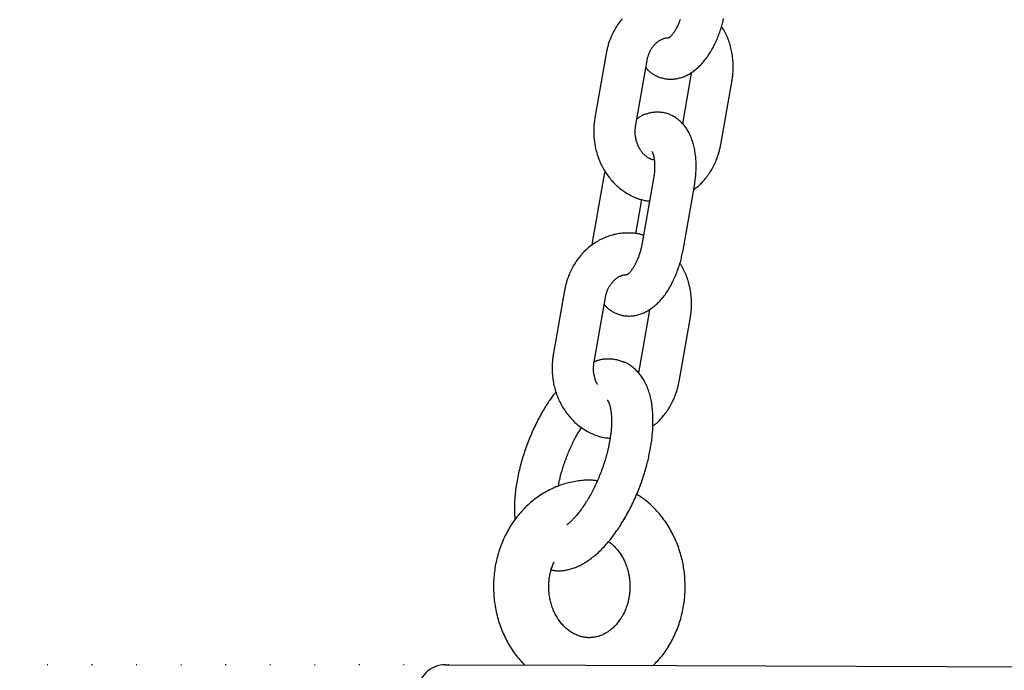
# Model space of a CAD drawing. Extents: x 1641 to 4259, y 4245 to 6244.
# Drawn here: x 2243 to 2385, y 5322 to 5416 of the extents above; entities that cross this region are included whole.
import ezdxf

# ---------------------------------------------------------------- set-up
doc = ezdxf.new("R2010")
doc.units = 0
doc.linetypes.add('DOT', pattern=[6.35, 0, -6.35])
doc.layers.add('LAYER01', color=7, linetype='Continuous')

msp = doc.modelspace()

# ---------------------------------------------------------------- linework, layer by layer
at = {"layer": 'LAYER01', "color": 7, "linetype": 'Continuous'}
for p, q in [((2327.73, 5411.15), (2326.09, 5401.83)), ((2332, 5400.79), (2333.64, 5410.11)), ((2340.04, 5408.31), (2338.75, 5400.98)), ((2344.31, 5397.95), (2345.95, 5407.27)), ((2327.55, 5394.1), (2327.33, 5393.1)), ((2327.33, 5393.1), (2325.69, 5383.78)), ((2334.58, 5393.02), (2332.94, 5383.7)), ((2338.85, 5382.66), (2340.49, 5391.98)), ((2332, 5385.01), (2332.87, 5389.98)), ((2325.69, 5383.78), (2325.63, 5383.34)), ((2321.7, 5376.82), (2320.06, 5367.51)), ((2325.97, 5366.47), (2327.61, 5375.79)), ((2334.01, 5373.98), (2332.41, 5364.89)), ((2338.28, 5363.63), (2339.92, 5372.95))]:
    msp.add_line(p, q, dxfattribs=at)
at = {"layer": 'LAYER01', "linetype": 'DOT'}
msp.add_line((2304.94, 5322.59), (1953.77, 5322.59), dxfattribs=at)
at = {"layer": 'LAYER01', "color": 7, "linetype": 'Continuous'}
for points in [[(2330.02, 5416.15), (2329.88, 5415.98), (2329.75, 5415.81), (2329.62, 5415.64), (2329.5, 5415.47), (2329.37, 5415.29), (2329.26, 5415.11), (2329.14, 5414.92), (2329.03, 5414.74), (2328.92, 5414.55), (2328.82, 5414.36), (2328.72, 5414.17), (2328.63, 5413.98), (2328.54, 5413.79), (2328.46, 5413.61), (2328.38, 5413.42), (2328.31, 5413.25), (2328.24, 5413.07), (2328.18, 5412.9), (2328.12, 5412.74), (2328.07, 5412.59), (2328.03, 5412.44), (2327.99, 5412.29), (2327.95, 5412.15), (2327.92, 5412.02), (2327.88, 5411.9), (2327.86, 5411.78), (2327.83, 5411.67), (2327.81, 5411.56), (2327.79, 5411.45), (2327.77, 5411.35), (2327.75, 5411.25), (2327.73, 5411.15)], [(2333.46, 5409.1), (2333.53, 5409.02), (2333.59, 5408.95), (2333.66, 5408.87), (2333.73, 5408.8), (2333.8, 5408.72), (2333.88, 5408.65), (2333.95, 5408.58), (2334.04, 5408.5), (2334.13, 5408.43), (2334.22, 5408.36), (2334.31, 5408.29), (2334.42, 5408.22), (2334.52, 5408.16), (2334.64, 5408.09), (2334.75, 5408.03), (2334.87, 5407.97), (2335, 5407.91), (2335.12, 5407.85), (2335.26, 5407.79), (2335.39, 5407.74), (2335.53, 5407.69), (2335.67, 5407.64), (2335.81, 5407.6), (2335.96, 5407.56), (2336.1, 5407.53), (2336.25, 5407.5), (2336.4, 5407.48), (2336.55, 5407.46), (2336.7, 5407.45), (2336.85, 5407.44), (2337, 5407.43), (2337.15, 5407.43), (2337.3, 5407.44), (2337.45, 5407.45), (2337.59, 5407.46), (2337.74, 5407.48), (2337.89, 5407.5), (2338.04, 5407.53), (2338.19, 5407.56), (2338.33, 5407.6), (2338.48, 5407.64), (2338.62, 5407.68), (2338.76, 5407.73), (2338.9, 5407.78), (2339.05, 5407.83), (2339.19, 5407.89), (2339.32, 5407.96), (2339.46, 5408.03), (2339.6, 5408.1), (2339.73, 5408.17), (2339.87, 5408.25), (2340, 5408.33), (2340.14, 5408.42), (2340.27, 5408.51), (2340.4, 5408.61), (2340.53, 5408.71), (2340.66, 5408.81), (2340.79, 5408.92), (2340.92, 5409.03), (2341.05, 5409.14), (2341.17, 5409.26), (2341.3, 5409.39), (2341.42, 5409.51), (2341.55, 5409.65), (2341.67, 5409.78), (2341.79, 5409.92), (2341.91, 5410.07), (2342.03, 5410.21), (2342.15, 5410.37), (2342.27, 5410.52), (2342.38, 5410.68), (2342.49, 5410.85), (2342.6, 5411.01), (2342.71, 5411.18), (2342.82, 5411.36), (2342.93, 5411.53), (2343.03, 5411.71), (2343.14, 5411.9), (2343.24, 5412.08), (2343.33, 5412.27), (2343.43, 5412.46), (2343.52, 5412.66), (2343.61, 5412.85), (2343.7, 5413.05), (2343.79, 5413.25), (2343.87, 5413.45), (2343.95, 5413.65), (2344.03, 5413.85), (2344.1, 5414.05), (2344.17, 5414.25), (2344.24, 5414.45), (2344.31, 5414.65), (2344.37, 5414.85), (2344.43, 5415.04), (2344.49, 5415.24), (2344.54, 5415.44), (2344.59, 5415.63), (2344.64, 5415.83), (2344.68, 5416.02), (2344.72, 5416.21)], [(2338.45, 5416.08), (2338.41, 5415.95), (2338.36, 5415.82), (2338.3, 5415.69), (2338.25, 5415.56), (2338.19, 5415.43), (2338.14, 5415.31), (2338.08, 5415.19), (2338.02, 5415.07), (2337.96, 5414.95), (2337.9, 5414.84), (2337.85, 5414.73), (2337.79, 5414.63), (2337.73, 5414.52), (2337.67, 5414.43), (2337.61, 5414.33), (2337.55, 5414.25), (2337.49, 5414.16), (2337.43, 5414.08), (2337.38, 5414), (2337.32, 5413.93), (2337.27, 5413.87), (2337.22, 5413.8), (2337.17, 5413.75), (2337.12, 5413.69), (2337.07, 5413.65), (2337.03, 5413.6), (2336.99, 5413.56), (2336.95, 5413.53), (2336.91, 5413.5), (2336.88, 5413.47), (2336.86, 5413.45), (2336.84, 5413.43), (2336.82, 5413.42), (2336.81, 5413.41), (2336.8, 5413.4), (2336.79, 5413.4), (2336.79, 5413.4), (2336.78, 5413.39), (2336.78, 5413.39)], [(2345.95, 5407.27), (2345.97, 5407.43), (2345.99, 5407.6), (2346.02, 5407.76), (2346.04, 5407.93), (2346.06, 5408.1), (2346.07, 5408.27), (2346.09, 5408.44), (2346.1, 5408.62), (2346.11, 5408.8), (2346.12, 5408.99), (2346.12, 5409.18), (2346.12, 5409.38), (2346.12, 5409.58), (2346.11, 5409.78), (2346.1, 5409.98), (2346.08, 5410.19), (2346.06, 5410.41), (2346.03, 5410.62), (2346, 5410.84), (2345.97, 5411.06), (2345.93, 5411.28), (2345.89, 5411.5), (2345.84, 5411.72), (2345.79, 5411.94), (2345.73, 5412.15), (2345.68, 5412.37), (2345.61, 5412.58), (2345.54, 5412.79), (2345.47, 5413), (2345.4, 5413.2), (2345.32, 5413.41), (2345.23, 5413.61), (2345.14, 5413.8), (2345.05, 5413.99), (2344.95, 5414.18), (2344.85, 5414.37), (2344.75, 5414.56), (2344.64, 5414.74), (2344.53, 5414.93), (2344.43, 5415.11)], [(2333.64, 5410.11), (2333.66, 5410.19), (2333.67, 5410.28), (2333.69, 5410.37), (2333.71, 5410.45), (2333.73, 5410.54), (2333.76, 5410.63), (2333.78, 5410.72), (2333.81, 5410.82), (2333.84, 5410.91), (2333.88, 5411.01), (2333.91, 5411.11), (2333.96, 5411.21), (2334, 5411.31), (2334.05, 5411.41), (2334.1, 5411.51), (2334.15, 5411.61), (2334.21, 5411.71), (2334.27, 5411.82), (2334.34, 5411.92), (2334.4, 5412.02), (2334.48, 5412.11), (2334.55, 5412.21), (2334.62, 5412.3), (2334.7, 5412.39), (2334.78, 5412.48), (2334.86, 5412.56), (2334.94, 5412.64), (2335.03, 5412.72), (2335.11, 5412.79), (2335.2, 5412.86), (2335.28, 5412.92), (2335.37, 5412.99), (2335.46, 5413.04), (2335.55, 5413.1), (2335.64, 5413.15), (2335.73, 5413.19), (2335.82, 5413.24), (2335.91, 5413.27), (2336, 5413.31), (2336.09, 5413.33), (2336.17, 5413.36), (2336.26, 5413.38), (2336.35, 5413.4), (2336.44, 5413.41), (2336.53, 5413.42), (2336.62, 5413.43), (2336.71, 5413.44), (2336.8, 5413.45)], [(2340.49, 5391.98), (2340.51, 5392.13), (2340.54, 5392.28), (2340.56, 5392.44), (2340.58, 5392.59), (2340.6, 5392.75), (2340.63, 5392.91), (2340.65, 5393.07), (2340.66, 5393.24), (2340.68, 5393.41), (2340.7, 5393.58), (2340.71, 5393.76), (2340.72, 5393.94), (2340.73, 5394.13), (2340.74, 5394.32), (2340.74, 5394.52), (2340.74, 5394.71), (2340.74, 5394.92), (2340.74, 5395.12), (2340.73, 5395.33), (2340.73, 5395.54), (2340.71, 5395.74), (2340.7, 5395.95), (2340.68, 5396.16), (2340.66, 5396.37), (2340.63, 5396.57), (2340.6, 5396.78), (2340.57, 5396.98), (2340.54, 5397.18), (2340.5, 5397.37), (2340.46, 5397.57), (2340.41, 5397.76), (2340.36, 5397.94), (2340.31, 5398.13), (2340.26, 5398.31), (2340.2, 5398.49), (2340.14, 5398.66), (2340.08, 5398.84), (2340.01, 5399), (2339.94, 5399.17), (2339.87, 5399.33), (2339.79, 5399.49), (2339.72, 5399.64), (2339.63, 5399.79), (2339.55, 5399.94), (2339.47, 5400.08), (2339.38, 5400.22), (2339.29, 5400.36), (2339.19, 5400.49), (2339.1, 5400.62), (2339, 5400.74), (2338.9, 5400.86), (2338.79, 5400.98), (2338.69, 5401.09), (2338.58, 5401.2), (2338.47, 5401.31), (2338.35, 5401.41), (2338.24, 5401.51), (2338.12, 5401.61), (2338, 5401.7), (2337.88, 5401.78), (2337.75, 5401.87), (2337.63, 5401.95), (2337.5, 5402.02), (2337.37, 5402.09), (2337.23, 5402.16), (2337.1, 5402.22), (2336.96, 5402.28), (2336.82, 5402.34), (2336.68, 5402.39), (2336.54, 5402.44), (2336.4, 5402.48), (2336.25, 5402.52), (2336.11, 5402.55), (2335.96, 5402.58), (2335.81, 5402.6), (2335.66, 5402.62), (2335.51, 5402.63), (2335.36, 5402.64), (2335.21, 5402.65), (2335.06, 5402.65), (2334.92, 5402.64), (2334.77, 5402.63), (2334.62, 5402.62), (2334.47, 5402.6), (2334.33, 5402.58), (2334.18, 5402.55), (2334.04, 5402.52), (2333.91, 5402.49), (2333.77, 5402.46), (2333.64, 5402.42), (2333.51, 5402.38), (2333.39, 5402.34), (2333.27, 5402.3), (2333.15, 5402.25), (2333.04, 5402.2), (2332.93, 5402.15), (2332.83, 5402.1), (2332.73, 5402.04), (2332.63, 5401.98), (2332.53, 5401.92), (2332.44, 5401.86), (2332.34, 5401.8), (2332.25, 5401.74), (2332.16, 5401.68)], [(2326.09, 5401.83), (2326.07, 5401.67), (2326.05, 5401.5), (2326.02, 5401.34), (2326, 5401.17), (2325.98, 5401), (2325.96, 5400.83), (2325.95, 5400.66), (2325.94, 5400.48), (2325.93, 5400.29), (2325.92, 5400.11), (2325.92, 5399.92), (2325.92, 5399.72), (2325.92, 5399.52), (2325.93, 5399.32), (2325.94, 5399.12), (2325.96, 5398.91), (2325.98, 5398.69), (2326.01, 5398.48), (2326.04, 5398.26), (2326.07, 5398.04), (2326.11, 5397.82), (2326.15, 5397.6), (2326.2, 5397.38), (2326.25, 5397.16), (2326.31, 5396.94), (2326.37, 5396.72), (2326.44, 5396.5), (2326.51, 5396.29), (2326.58, 5396.07), (2326.66, 5395.86), (2326.74, 5395.65), (2326.83, 5395.44), (2326.92, 5395.24), (2327.02, 5395.03), (2327.12, 5394.83), (2327.22, 5394.64), (2327.33, 5394.44), (2327.44, 5394.25), (2327.56, 5394.06), (2327.68, 5393.87), (2327.8, 5393.68), (2327.93, 5393.5), (2328.06, 5393.32), (2328.19, 5393.15), (2328.33, 5392.98), (2328.47, 5392.81), (2328.62, 5392.64), (2328.77, 5392.48), (2328.92, 5392.33), (2329.07, 5392.17), (2329.23, 5392.02), (2329.39, 5391.88), (2329.56, 5391.73), (2329.72, 5391.6), (2329.89, 5391.46), (2330.07, 5391.34), (2330.24, 5391.21), (2330.42, 5391.09), (2330.6, 5390.98), (2330.78, 5390.87), (2330.96, 5390.76), (2331.14, 5390.66), (2331.31, 5390.57), (2331.49, 5390.48), (2331.67, 5390.4), (2331.84, 5390.32), (2332.01, 5390.25), (2332.18, 5390.18), (2332.34, 5390.12), (2332.51, 5390.06), (2332.67, 5390.01), (2332.82, 5389.97), (2332.98, 5389.93), (2333.13, 5389.89), (2333.28, 5389.87), (2333.43, 5389.84), (2333.57, 5389.82), (2333.72, 5389.8), (2333.86, 5389.78), (2334.01, 5389.76)], [(2334.6, 5395.74), (2334.55, 5395.75), (2334.49, 5395.76), (2334.44, 5395.77), (2334.38, 5395.78), (2334.33, 5395.79), (2334.27, 5395.81), (2334.21, 5395.83), (2334.15, 5395.85), (2334.08, 5395.88), (2334.02, 5395.91), (2333.95, 5395.95), (2333.88, 5395.99), (2333.81, 5396.03), (2333.73, 5396.08), (2333.66, 5396.14), (2333.58, 5396.2), (2333.5, 5396.26), (2333.42, 5396.32), (2333.34, 5396.4), (2333.26, 5396.47), (2333.18, 5396.55), (2333.1, 5396.63), (2333.02, 5396.72), (2332.95, 5396.81), (2332.87, 5396.91), (2332.8, 5397.01), (2332.73, 5397.11), (2332.66, 5397.21), (2332.59, 5397.32), (2332.53, 5397.44), (2332.46, 5397.55), (2332.41, 5397.67), (2332.35, 5397.79), (2332.3, 5397.92), (2332.25, 5398.04), (2332.2, 5398.17), (2332.16, 5398.3), (2332.12, 5398.43), (2332.08, 5398.57), (2332.05, 5398.7), (2332.02, 5398.84), (2332, 5398.97), (2331.97, 5399.1), (2331.96, 5399.24), (2331.94, 5399.37), (2331.93, 5399.51), (2331.92, 5399.64), (2331.92, 5399.77), (2331.92, 5399.9), (2331.93, 5400.03), (2331.94, 5400.16), (2331.95, 5400.29), (2331.96, 5400.41), (2331.97, 5400.54), (2331.99, 5400.67), (2332, 5400.79)], [(2340.39, 5391.44), (2340.49, 5391.51), (2340.58, 5391.57), (2340.68, 5391.64), (2340.77, 5391.71), (2340.87, 5391.78), (2340.97, 5391.86), (2341.07, 5391.94), (2341.17, 5392.03), (2341.28, 5392.12), (2341.38, 5392.23), (2341.49, 5392.34), (2341.6, 5392.46), (2341.72, 5392.58), (2341.83, 5392.71), (2341.95, 5392.85), (2342.06, 5393), (2342.18, 5393.15), (2342.3, 5393.31), (2342.43, 5393.47), (2342.55, 5393.64), (2342.66, 5393.82), (2342.78, 5393.99), (2342.9, 5394.18), (2343.01, 5394.36), (2343.11, 5394.55), (2343.22, 5394.74), (2343.32, 5394.93), (2343.41, 5395.12), (2343.5, 5395.31), (2343.58, 5395.49), (2343.66, 5395.67), (2343.73, 5395.85), (2343.8, 5396.03), (2343.86, 5396.19), (2343.91, 5396.36), (2343.96, 5396.51), (2344.01, 5396.66), (2344.05, 5396.81), (2344.09, 5396.94), (2344.12, 5397.08), (2344.15, 5397.2), (2344.18, 5397.32), (2344.21, 5397.43), (2344.23, 5397.54), (2344.25, 5397.65), (2344.27, 5397.75), (2344.29, 5397.85), (2344.31, 5397.95)], [(2334.35, 5396.95), (2334.34, 5396.96), (2334.34, 5396.96), (2334.34, 5396.96), (2334.33, 5396.96), (2334.33, 5396.96), (2334.33, 5396.96), (2334.33, 5396.96), (2334.34, 5396.96), (2334.34, 5396.95), (2334.35, 5396.94), (2334.36, 5396.92), (2334.37, 5396.9), (2334.39, 5396.88), (2334.4, 5396.86), (2334.42, 5396.83), (2334.43, 5396.79), (2334.45, 5396.76), (2334.47, 5396.71), (2334.49, 5396.67), (2334.5, 5396.61), (2334.52, 5396.56), (2334.54, 5396.5), (2334.56, 5396.43), (2334.57, 5396.36), (2334.59, 5396.29), (2334.61, 5396.21), (2334.63, 5396.13), (2334.64, 5396.04), (2334.66, 5395.95), (2334.67, 5395.86), (2334.69, 5395.76), (2334.7, 5395.66), (2334.71, 5395.56), (2334.72, 5395.45), (2334.73, 5395.34), (2334.73, 5395.22), (2334.74, 5395.11), (2334.74, 5395), (2334.74, 5394.88), (2334.74, 5394.76), (2334.74, 5394.65), (2334.74, 5394.53), (2334.74, 5394.41), (2334.73, 5394.3), (2334.72, 5394.18), (2334.72, 5394.07), (2334.71, 5393.96), (2334.7, 5393.85), (2334.68, 5393.74), (2334.67, 5393.64), (2334.66, 5393.53), (2334.64, 5393.43), (2334.63, 5393.32), (2334.61, 5393.22), (2334.6, 5393.12), (2334.58, 5393.02)], [(2333.13, 5384.79), (2333.05, 5384.82), (2332.96, 5384.86), (2332.88, 5384.89), (2332.78, 5384.92), (2332.69, 5384.94), (2332.59, 5384.97), (2332.48, 5385), (2332.37, 5385.02), (2332.25, 5385.04), (2332.12, 5385.06), (2331.98, 5385.08), (2331.84, 5385.1), (2331.69, 5385.11), (2331.53, 5385.12), (2331.36, 5385.13), (2331.19, 5385.13), (2331.01, 5385.13), (2330.82, 5385.13), (2330.63, 5385.13), (2330.44, 5385.12), (2330.24, 5385.11), (2330.04, 5385.1), (2329.83, 5385.08), (2329.63, 5385.05), (2329.43, 5385.02), (2329.23, 5384.98), (2329.03, 5384.94), (2328.83, 5384.9), (2328.63, 5384.85), (2328.43, 5384.79), (2328.24, 5384.73), (2328.04, 5384.66), (2327.85, 5384.6), (2327.66, 5384.52), (2327.47, 5384.44), (2327.28, 5384.36), (2327.09, 5384.27), (2326.91, 5384.18), (2326.73, 5384.08), (2326.55, 5383.98), (2326.37, 5383.88), (2326.19, 5383.77), (2326.02, 5383.66), (2325.84, 5383.54), (2325.68, 5383.42), (2325.51, 5383.29), (2325.34, 5383.16), (2325.18, 5383.03), (2325.02, 5382.89), (2324.87, 5382.75), (2324.71, 5382.61), (2324.56, 5382.46), (2324.41, 5382.31), (2324.27, 5382.15), (2324.13, 5381.99), (2323.99, 5381.83), (2323.85, 5381.66), (2323.72, 5381.49), (2323.59, 5381.32), (2323.47, 5381.15), (2323.35, 5380.97), (2323.23, 5380.79), (2323.11, 5380.6), (2323, 5380.42), (2322.9, 5380.23), (2322.79, 5380.04), (2322.69, 5379.85), (2322.6, 5379.66), (2322.51, 5379.47), (2322.43, 5379.28), (2322.35, 5379.1), (2322.28, 5378.92), (2322.21, 5378.75), (2322.15, 5378.58), (2322.1, 5378.42), (2322.05, 5378.26), (2322, 5378.11), (2321.96, 5377.97), (2321.92, 5377.83), (2321.89, 5377.7), (2321.86, 5377.58), (2321.83, 5377.46), (2321.8, 5377.34), (2321.78, 5377.24), (2321.76, 5377.13), (2321.74, 5377.03), (2321.72, 5376.92), (2321.7, 5376.82)], [(2332.94, 5383.7), (2332.92, 5383.6), (2332.9, 5383.5), (2332.88, 5383.39), (2332.86, 5383.29), (2332.84, 5383.19), (2332.82, 5383.08), (2332.79, 5382.97), (2332.76, 5382.86), (2332.73, 5382.74), (2332.7, 5382.63), (2332.67, 5382.51), (2332.64, 5382.39), (2332.6, 5382.26), (2332.56, 5382.14), (2332.52, 5382.01), (2332.47, 5381.88), (2332.43, 5381.75), (2332.38, 5381.63), (2332.33, 5381.5), (2332.27, 5381.37), (2332.22, 5381.24), (2332.17, 5381.11), (2332.11, 5380.99), (2332.05, 5380.87), (2331.99, 5380.75), (2331.94, 5380.63), (2331.88, 5380.52), (2331.82, 5380.41), (2331.76, 5380.3), (2331.7, 5380.2), (2331.64, 5380.11), (2331.58, 5380.01), (2331.52, 5379.92), (2331.46, 5379.84), (2331.41, 5379.76), (2331.35, 5379.68), (2331.29, 5379.61), (2331.24, 5379.54), (2331.19, 5379.48), (2331.14, 5379.42), (2331.09, 5379.37), (2331.04, 5379.32), (2331, 5379.28), (2330.96, 5379.24), (2330.92, 5379.21), (2330.89, 5379.18), (2330.86, 5379.15), (2330.83, 5379.13), (2330.81, 5379.11), (2330.79, 5379.1), (2330.78, 5379.09), (2330.77, 5379.08), (2330.76, 5379.08), (2330.76, 5379.07), (2330.75, 5379.07), (2330.75, 5379.07)], [(2327.43, 5374.78), (2327.5, 5374.7), (2327.56, 5374.63), (2327.63, 5374.55), (2327.7, 5374.48), (2327.77, 5374.4), (2327.85, 5374.33), (2327.93, 5374.25), (2328.01, 5374.18), (2328.1, 5374.11), (2328.19, 5374.04), (2328.29, 5373.97), (2328.39, 5373.9), (2328.49, 5373.84), (2328.61, 5373.77), (2328.72, 5373.71), (2328.84, 5373.64), (2328.97, 5373.58), (2329.1, 5373.53), (2329.23, 5373.47), (2329.36, 5373.42), (2329.5, 5373.37), (2329.64, 5373.32), (2329.78, 5373.28), (2329.93, 5373.24), (2330.07, 5373.21), (2330.22, 5373.18), (2330.37, 5373.16), (2330.52, 5373.14), (2330.67, 5373.13), (2330.82, 5373.12), (2330.97, 5373.11), (2331.12, 5373.11), (2331.27, 5373.12), (2331.42, 5373.13), (2331.57, 5373.14), (2331.71, 5373.16), (2331.86, 5373.18), (2332.01, 5373.21), (2332.16, 5373.24), (2332.3, 5373.27), (2332.45, 5373.31), (2332.59, 5373.36), (2332.73, 5373.41), (2332.88, 5373.46), (2333.02, 5373.51), (2333.16, 5373.57), (2333.29, 5373.64), (2333.43, 5373.7), (2333.57, 5373.77), (2333.71, 5373.85), (2333.84, 5373.93), (2333.97, 5374.01), (2334.11, 5374.1), (2334.24, 5374.19), (2334.37, 5374.29), (2334.5, 5374.38), (2334.63, 5374.49), (2334.76, 5374.59), (2334.89, 5374.71), (2335.02, 5374.82), (2335.15, 5374.94), (2335.27, 5375.06), (2335.4, 5375.19), (2335.52, 5375.32), (2335.64, 5375.46), (2335.76, 5375.6), (2335.88, 5375.74), (2336, 5375.89), (2336.12, 5376.04), (2336.24, 5376.2), (2336.35, 5376.36), (2336.46, 5376.52), (2336.58, 5376.69), (2336.69, 5376.86), (2336.79, 5377.03), (2336.9, 5377.21), (2337, 5377.39), (2337.11, 5377.58), (2337.21, 5377.76), (2337.3, 5377.95), (2337.4, 5378.14), (2337.49, 5378.34), (2337.58, 5378.53), (2337.67, 5378.73), (2337.76, 5378.93), (2337.84, 5379.13), (2337.92, 5379.33), (2338, 5379.53), (2338.07, 5379.73), (2338.14, 5379.93), (2338.21, 5380.13), (2338.28, 5380.33), (2338.34, 5380.52), (2338.4, 5380.72), (2338.46, 5380.92), (2338.51, 5381.12), (2338.56, 5381.31), (2338.61, 5381.51), (2338.65, 5381.7), (2338.69, 5381.89), (2338.73, 5382.09), (2338.77, 5382.28), (2338.81, 5382.47), (2338.85, 5382.66)], [(2339.92, 5372.95), (2339.94, 5373.11), (2339.96, 5373.27), (2339.99, 5373.44), (2340.01, 5373.61), (2340.03, 5373.77), (2340.05, 5373.95), (2340.06, 5374.12), (2340.07, 5374.3), (2340.08, 5374.48), (2340.09, 5374.67), (2340.09, 5374.86), (2340.09, 5375.05), (2340.09, 5375.25), (2340.08, 5375.46), (2340.07, 5375.66), (2340.05, 5375.87), (2340.03, 5376.08), (2340, 5376.3), (2339.97, 5376.52), (2339.94, 5376.74), (2339.9, 5376.96), (2339.86, 5377.18), (2339.81, 5377.4), (2339.76, 5377.61), (2339.7, 5377.83), (2339.65, 5378.05), (2339.58, 5378.26), (2339.52, 5378.47), (2339.44, 5378.68), (2339.37, 5378.88), (2339.29, 5379.09), (2339.2, 5379.28), (2339.11, 5379.48), (2339.02, 5379.67), (2338.92, 5379.86), (2338.82, 5380.05), (2338.72, 5380.24), (2338.61, 5380.42), (2338.5, 5380.6), (2338.4, 5380.79)], [(2327.61, 5375.79), (2327.63, 5375.87), (2327.65, 5375.96), (2327.66, 5376.04), (2327.68, 5376.13), (2327.71, 5376.22), (2327.73, 5376.31), (2327.75, 5376.4), (2327.78, 5376.49), (2327.81, 5376.59), (2327.85, 5376.69), (2327.89, 5376.78), (2327.93, 5376.88), (2327.97, 5376.98), (2328.02, 5377.09), (2328.07, 5377.19), (2328.12, 5377.29), (2328.18, 5377.39), (2328.24, 5377.49), (2328.31, 5377.6), (2328.38, 5377.69), (2328.45, 5377.79), (2328.52, 5377.89), (2328.59, 5377.98), (2328.67, 5378.07), (2328.75, 5378.16), (2328.83, 5378.24), (2328.91, 5378.32), (2329, 5378.4), (2329.08, 5378.47), (2329.17, 5378.54), (2329.26, 5378.6), (2329.34, 5378.66), (2329.43, 5378.72), (2329.52, 5378.78), (2329.61, 5378.83), (2329.7, 5378.87), (2329.79, 5378.91), (2329.88, 5378.95), (2329.97, 5378.98), (2330.06, 5379.01), (2330.15, 5379.04), (2330.24, 5379.06), (2330.32, 5379.07), (2330.41, 5379.09), (2330.5, 5379.1), (2330.59, 5379.11), (2330.68, 5379.12), (2330.77, 5379.12)], [(2320.06, 5367.51), (2320.04, 5367.34), (2320.02, 5367.18), (2319.99, 5367.02), (2319.97, 5366.85), (2319.95, 5366.68), (2319.93, 5366.51), (2319.92, 5366.33), (2319.91, 5366.16), (2319.9, 5365.97), (2319.89, 5365.79), (2319.89, 5365.6), (2319.89, 5365.4), (2319.89, 5365.2), (2319.9, 5365), (2319.91, 5364.79), (2319.93, 5364.58), (2319.95, 5364.37), (2319.98, 5364.15), (2320.01, 5363.94), (2320.04, 5363.72), (2320.08, 5363.5), (2320.12, 5363.28), (2320.17, 5363.05), (2320.22, 5362.83), (2320.28, 5362.61), (2320.34, 5362.4), (2320.41, 5362.18), (2320.48, 5361.96), (2320.55, 5361.75), (2320.63, 5361.54), (2320.71, 5361.33), (2320.8, 5361.12), (2320.89, 5360.92), (2320.99, 5360.71), (2321.09, 5360.51), (2321.19, 5360.31), (2321.3, 5360.12), (2321.41, 5359.92), (2321.53, 5359.73), (2321.65, 5359.55), (2321.77, 5359.36), (2321.9, 5359.18), (2322.03, 5359), (2322.16, 5358.83), (2322.3, 5358.66), (2322.44, 5358.49), (2322.59, 5358.32), (2322.74, 5358.16), (2322.89, 5358), (2323.04, 5357.85), (2323.2, 5357.7), (2323.36, 5357.55), (2323.53, 5357.41), (2323.69, 5357.28), (2323.86, 5357.14), (2324.04, 5357.01), (2324.21, 5356.89), (2324.39, 5356.77), (2324.57, 5356.66), (2324.75, 5356.55), (2324.93, 5356.44), (2325.11, 5356.34), (2325.3, 5356.24), (2325.48, 5356.15), (2325.66, 5356.07), (2325.84, 5355.99), (2326.02, 5355.91), (2326.2, 5355.84), (2326.38, 5355.78), (2326.56, 5355.72), (2326.74, 5355.66), (2326.91, 5355.62), (2327.09, 5355.58), (2327.26, 5355.54), (2327.43, 5355.51), (2327.6, 5355.48), (2327.78, 5355.46), (2327.95, 5355.44), (2328.12, 5355.42), (2328.29, 5355.4)], [(2326.48, 5363.18), (2326.45, 5363.23), (2326.42, 5363.28), (2326.39, 5363.34), (2326.35, 5363.39), (2326.32, 5363.45), (2326.29, 5363.51), (2326.26, 5363.58), (2326.23, 5363.65), (2326.2, 5363.73), (2326.17, 5363.81), (2326.14, 5363.9), (2326.11, 5364), (2326.08, 5364.1), (2326.06, 5364.2), (2326.03, 5364.31), (2326.01, 5364.43), (2325.98, 5364.55), (2325.96, 5364.67), (2325.94, 5364.8), (2325.93, 5364.93), (2325.91, 5365.06), (2325.9, 5365.19), (2325.9, 5365.32), (2325.89, 5365.45), (2325.89, 5365.58), (2325.9, 5365.71), (2325.91, 5365.83), (2325.92, 5365.96), (2325.93, 5366.09), (2325.94, 5366.22), (2325.96, 5366.34), (2325.97, 5366.47)], [(2330.11, 5366.48), (2329.97, 5366.53), (2329.83, 5366.58), (2329.69, 5366.62), (2329.56, 5366.67), (2329.42, 5366.71), (2329.27, 5366.74), (2329.13, 5366.78), (2328.99, 5366.81), (2328.84, 5366.83), (2328.69, 5366.85), (2328.54, 5366.86), (2328.39, 5366.87), (2328.24, 5366.87), (2328.1, 5366.87), (2327.95, 5366.87), (2327.81, 5366.87), (2327.67, 5366.86), (2327.53, 5366.85), (2327.4, 5366.84), (2327.28, 5366.82), (2327.15, 5366.81), (2327.04, 5366.79), (2326.92, 5366.77), (2326.81, 5366.74), (2326.71, 5366.72), (2326.61, 5366.69), (2326.51, 5366.66), (2326.42, 5366.63), (2326.33, 5366.6), (2326.24, 5366.57), (2326.16, 5366.53), (2326.07, 5366.5)], [(2334.1, 5353.77), (2334.13, 5353.95), (2334.16, 5354.13), (2334.19, 5354.31), (2334.22, 5354.49), (2334.25, 5354.67), (2334.28, 5354.86), (2334.31, 5355.05), (2334.33, 5355.25), (2334.36, 5355.45), (2334.38, 5355.65), (2334.4, 5355.86), (2334.42, 5356.07), (2334.44, 5356.29), (2334.46, 5356.51), (2334.47, 5356.74), (2334.48, 5356.97), (2334.49, 5357.2), (2334.5, 5357.43), (2334.5, 5357.67), (2334.5, 5357.91), (2334.5, 5358.15), (2334.5, 5358.39), (2334.49, 5358.64), (2334.48, 5358.88), (2334.47, 5359.12), (2334.45, 5359.35), (2334.43, 5359.59), (2334.4, 5359.82), (2334.37, 5360.05), (2334.34, 5360.28), (2334.31, 5360.5), (2334.27, 5360.73), (2334.23, 5360.95), (2334.18, 5361.16), (2334.13, 5361.37), (2334.08, 5361.58), (2334.02, 5361.78), (2333.96, 5361.98), (2333.9, 5362.18), (2333.84, 5362.37), (2333.77, 5362.56), (2333.69, 5362.75), (2333.62, 5362.93), (2333.54, 5363.1), (2333.46, 5363.28), (2333.38, 5363.45), (2333.29, 5363.61), (2333.2, 5363.77), (2333.11, 5363.92), (2333.02, 5364.08), (2332.92, 5364.22), (2332.82, 5364.37), (2332.72, 5364.51), (2332.62, 5364.64), (2332.51, 5364.77), (2332.41, 5364.9), (2332.29, 5365.02), (2332.18, 5365.14), (2332.07, 5365.25), (2331.95, 5365.36), (2331.84, 5365.46), (2331.72, 5365.56), (2331.61, 5365.66), (2331.5, 5365.75), (2331.39, 5365.83), (2331.28, 5365.91), (2331.18, 5365.98), (2331.08, 5366.05), (2330.98, 5366.11), (2330.89, 5366.17), (2330.8, 5366.22), (2330.71, 5366.27), (2330.63, 5366.31), (2330.55, 5366.34), (2330.47, 5366.37), (2330.39, 5366.4), (2330.32, 5366.42), (2330.25, 5366.44), (2330.18, 5366.47), (2330.11, 5366.48)], [(2334.48, 5357.2), (2334.56, 5357.26), (2334.65, 5357.32), (2334.73, 5357.38), (2334.82, 5357.44), (2334.91, 5357.51), (2335, 5357.58), (2335.09, 5357.66), (2335.18, 5357.74), (2335.28, 5357.83), (2335.38, 5357.93), (2335.49, 5358.04), (2335.59, 5358.15), (2335.7, 5358.27), (2335.81, 5358.4), (2335.92, 5358.54), (2336.04, 5358.68), (2336.16, 5358.83), (2336.28, 5358.99), (2336.4, 5359.15), (2336.52, 5359.32), (2336.64, 5359.49), (2336.75, 5359.67), (2336.87, 5359.85), (2336.98, 5360.04), (2337.09, 5360.23), (2337.19, 5360.42), (2337.29, 5360.61), (2337.38, 5360.8), (2337.47, 5360.98), (2337.55, 5361.17), (2337.63, 5361.35), (2337.7, 5361.53), (2337.77, 5361.7), (2337.83, 5361.87), (2337.88, 5362.03), (2337.93, 5362.19), (2337.98, 5362.34), (2338.02, 5362.49), (2338.06, 5362.62), (2338.09, 5362.75), (2338.12, 5362.88), (2338.15, 5363), (2338.18, 5363.11), (2338.2, 5363.22), (2338.22, 5363.33), (2338.24, 5363.43), (2338.26, 5363.53), (2338.28, 5363.63)], [(2320.47, 5362.11), (2320.37, 5362), (2320.27, 5361.88), (2320.17, 5361.75), (2320.07, 5361.63), (2319.97, 5361.5), (2319.87, 5361.36), (2319.77, 5361.22), (2319.66, 5361.08), (2319.55, 5360.92), (2319.44, 5360.76), (2319.33, 5360.59), (2319.21, 5360.42), (2319.1, 5360.23), (2318.98, 5360.04), (2318.86, 5359.84), (2318.74, 5359.64), (2318.61, 5359.43), (2318.48, 5359.21), (2318.36, 5358.98), (2318.23, 5358.76), (2318.1, 5358.52), (2317.97, 5358.29), (2317.85, 5358.05), (2317.72, 5357.8), (2317.6, 5357.56), (2317.48, 5357.31), (2317.36, 5357.07), (2317.24, 5356.82), (2317.13, 5356.57), (2317.02, 5356.31), (2316.91, 5356.06), (2316.8, 5355.81), (2316.69, 5355.55), (2316.59, 5355.29), (2316.48, 5355.04), (2316.38, 5354.78), (2316.29, 5354.52), (2316.19, 5354.26), (2316.1, 5354), (2316.01, 5353.74), (2315.92, 5353.48), (2315.83, 5353.21), (2315.75, 5352.95), (2315.66, 5352.69), (2315.58, 5352.42), (2315.51, 5352.16), (2315.43, 5351.9), (2315.36, 5351.63), (2315.29, 5351.37), (2315.22, 5351.11), (2315.16, 5350.84), (2315.1, 5350.58), (2315.04, 5350.32), (2314.98, 5350.05), (2314.93, 5349.79), (2314.88, 5349.53), (2314.83, 5349.27), (2314.78, 5349.01), (2314.74, 5348.75), (2314.7, 5348.49), (2314.66, 5348.23), (2314.62, 5347.97), (2314.59, 5347.71), (2314.56, 5347.46), (2314.54, 5347.2), (2314.51, 5346.95), (2314.49, 5346.69), (2314.47, 5346.44), (2314.46, 5346.19), (2314.45, 5345.94), (2314.44, 5345.7), (2314.43, 5345.45), (2314.43, 5345.21), (2314.44, 5344.97), (2314.44, 5344.73), (2314.45, 5344.49), (2314.47, 5344.25), (2314.48, 5344.02), (2314.49, 5343.78), (2314.51, 5343.55)], [(2327.89, 5360.94), (2327.89, 5360.94), (2327.9, 5360.94), (2327.9, 5360.94), (2327.9, 5360.93), (2327.91, 5360.93), (2327.92, 5360.92), (2327.93, 5360.9), (2327.94, 5360.88), (2327.95, 5360.86), (2327.97, 5360.84), (2327.98, 5360.81), (2328, 5360.77), (2328.03, 5360.73), (2328.05, 5360.69), (2328.07, 5360.64), (2328.1, 5360.59), (2328.12, 5360.53), (2328.14, 5360.47), (2328.17, 5360.4), (2328.19, 5360.33), (2328.22, 5360.25), (2328.24, 5360.17), (2328.27, 5360.08), (2328.29, 5359.99), (2328.31, 5359.9), (2328.33, 5359.8), (2328.35, 5359.69), (2328.37, 5359.58), (2328.39, 5359.47), (2328.41, 5359.35), (2328.43, 5359.23), (2328.44, 5359.11), (2328.46, 5358.98), (2328.47, 5358.85), (2328.48, 5358.71), (2328.49, 5358.57), (2328.49, 5358.42), (2328.5, 5358.28), (2328.5, 5358.13), (2328.5, 5357.97), (2328.5, 5357.81), (2328.5, 5357.66), (2328.5, 5357.49), (2328.49, 5357.33), (2328.48, 5357.17), (2328.48, 5357.01), (2328.47, 5356.86), (2328.45, 5356.7), (2328.44, 5356.55), (2328.43, 5356.4), (2328.41, 5356.26), (2328.4, 5356.12), (2328.38, 5355.98), (2328.36, 5355.85), (2328.34, 5355.72), (2328.32, 5355.6), (2328.31, 5355.47), (2328.29, 5355.35), (2328.27, 5355.23), (2328.25, 5355.12), (2328.23, 5355), (2328.21, 5354.89), (2328.18, 5354.77), (2328.16, 5354.66), (2328.14, 5354.54), (2328.12, 5354.42), (2328.09, 5354.3), (2328.07, 5354.18), (2328.04, 5354.05), (2328.01, 5353.91), (2327.98, 5353.77), (2327.94, 5353.63), (2327.91, 5353.47), (2327.87, 5353.31), (2327.82, 5353.14), (2327.78, 5352.97), (2327.73, 5352.79), (2327.67, 5352.6), (2327.62, 5352.41), (2327.56, 5352.21), (2327.5, 5352.01), (2327.43, 5351.81), (2327.36, 5351.6), (2327.29, 5351.39), (2327.22, 5351.17), (2327.14, 5350.96), (2327.06, 5350.75), (2326.98, 5350.53), (2326.9, 5350.32), (2326.82, 5350.11), (2326.73, 5349.89), (2326.65, 5349.68), (2326.56, 5349.47), (2326.47, 5349.26), (2326.37, 5349.05), (2326.28, 5348.85), (2326.18, 5348.64), (2326.09, 5348.44), (2325.99, 5348.24), (2325.89, 5348.04), (2325.79, 5347.84), (2325.69, 5347.65), (2325.58, 5347.46), (2325.48, 5347.26), (2325.38, 5347.08), (2325.27, 5346.89), (2325.16, 5346.71), (2325.06, 5346.53), (2324.95, 5346.35), (2324.84, 5346.17), (2324.73, 5346), (2324.62, 5345.83), (2324.51, 5345.67), (2324.4, 5345.51), (2324.29, 5345.35), (2324.18, 5345.19), (2324.07, 5345.04), (2323.96, 5344.89), (2323.85, 5344.75), (2323.74, 5344.61), (2323.63, 5344.47), (2323.52, 5344.34), (2323.41, 5344.21), (2323.31, 5344.09), (2323.2, 5343.97), (2323.1, 5343.86), (2323.01, 5343.76), (2322.92, 5343.66), (2322.83, 5343.57), (2322.74, 5343.48), (2322.66, 5343.4), (2322.59, 5343.33), (2322.52, 5343.26), (2322.45, 5343.2), (2322.39, 5343.15), (2322.34, 5343.1), (2322.29, 5343.05), (2322.24, 5343.02), (2322.2, 5342.98), (2322.17, 5342.96), (2322.13, 5342.93), (2322.1, 5342.91), (2322.07, 5342.88), (2322.04, 5342.86)], [(2320.79, 5348.44), (2320.82, 5348.58), (2320.85, 5348.73), (2320.87, 5348.87), (2320.9, 5349.02), (2320.93, 5349.16), (2320.96, 5349.32), (2321, 5349.47), (2321.04, 5349.63), (2321.08, 5349.8), (2321.12, 5349.97), (2321.17, 5350.14), (2321.22, 5350.32), (2321.27, 5350.51), (2321.33, 5350.69), (2321.39, 5350.89), (2321.45, 5351.09), (2321.51, 5351.29), (2321.58, 5351.49), (2321.65, 5351.7), (2321.72, 5351.91), (2321.8, 5352.12), (2321.88, 5352.34), (2321.96, 5352.55), (2322.04, 5352.76), (2322.12, 5352.98), (2322.21, 5353.19), (2322.29, 5353.4), (2322.38, 5353.6), (2322.47, 5353.81), (2322.56, 5354.01), (2322.65, 5354.21), (2322.74, 5354.41), (2322.83, 5354.6), (2322.92, 5354.79), (2323.01, 5354.97), (2323.1, 5355.15), (2323.19, 5355.32), (2323.28, 5355.49), (2323.37, 5355.65), (2323.45, 5355.81), (2323.54, 5355.97), (2323.63, 5356.12), (2323.72, 5356.26), (2323.8, 5356.4), (2323.89, 5356.54), (2323.97, 5356.68), (2324.06, 5356.81), (2324.15, 5356.95)], [(2319.75, 5336.34), (2319.85, 5336.32), (2319.96, 5336.3), (2320.06, 5336.27), (2320.16, 5336.25), (2320.27, 5336.24), (2320.38, 5336.22), (2320.49, 5336.21), (2320.61, 5336.2), (2320.73, 5336.19), (2320.85, 5336.19), (2320.98, 5336.19), (2321.11, 5336.2), (2321.25, 5336.21), (2321.39, 5336.22), (2321.54, 5336.24), (2321.68, 5336.26), (2321.83, 5336.29), (2321.99, 5336.32), (2322.14, 5336.35), (2322.3, 5336.39), (2322.46, 5336.43), (2322.62, 5336.47), (2322.79, 5336.52), (2322.95, 5336.57), (2323.11, 5336.63), (2323.28, 5336.69), (2323.44, 5336.76), (2323.61, 5336.83), (2323.77, 5336.91), (2323.94, 5336.99), (2324.1, 5337.07), (2324.27, 5337.16), (2324.43, 5337.25), (2324.6, 5337.35), (2324.76, 5337.45), (2324.93, 5337.56), (2325.1, 5337.67), (2325.26, 5337.78), (2325.43, 5337.9), (2325.6, 5338.03), (2325.76, 5338.16), (2325.93, 5338.29), (2326.1, 5338.43), (2326.26, 5338.57), (2326.43, 5338.72), (2326.59, 5338.87), (2326.76, 5339.02), (2326.93, 5339.18), (2327.09, 5339.35), (2327.25, 5339.52), (2327.42, 5339.69), (2327.58, 5339.87), (2327.74, 5340.05), (2327.9, 5340.23), (2328.06, 5340.42), (2328.22, 5340.61), (2328.38, 5340.8), (2328.53, 5341), (2328.69, 5341.2), (2328.84, 5341.4), (2328.99, 5341.61), (2329.14, 5341.82), (2329.29, 5342.03), (2329.44, 5342.25), (2329.58, 5342.46), (2329.73, 5342.68), (2329.87, 5342.91), (2330.01, 5343.13), (2330.15, 5343.36), (2330.29, 5343.59), (2330.43, 5343.82), (2330.56, 5344.05), (2330.69, 5344.29), (2330.82, 5344.53), (2330.95, 5344.77), (2331.08, 5345.01), (2331.2, 5345.25), (2331.33, 5345.49), (2331.45, 5345.74), (2331.57, 5345.99), (2331.68, 5346.24), (2331.8, 5346.49), (2331.91, 5346.74), (2332.02, 5346.99), (2332.13, 5347.25), (2332.24, 5347.5), (2332.34, 5347.76), (2332.44, 5348.02), (2332.54, 5348.27), (2332.64, 5348.53), (2332.74, 5348.79), (2332.83, 5349.05), (2332.92, 5349.31), (2333.01, 5349.56), (2333.09, 5349.82), (2333.18, 5350.07), (2333.25, 5350.32), (2333.33, 5350.57), (2333.4, 5350.81), (2333.47, 5351.06), (2333.54, 5351.3), (2333.6, 5351.53), (2333.66, 5351.77), (2333.72, 5352), (2333.78, 5352.23), (2333.83, 5352.45), (2333.88, 5352.67), (2333.92, 5352.9), (2333.97, 5353.11), (2334.01, 5353.33), (2334.06, 5353.55), (2334.1, 5353.77)], [(2326.44, 5349.23), (2326.3, 5349.24), (2326.16, 5349.26), (2326.02, 5349.28), (2325.88, 5349.3), (2325.74, 5349.31), (2325.59, 5349.32), (2325.43, 5349.33), (2325.27, 5349.33), (2325.1, 5349.33), (2324.92, 5349.33), (2324.74, 5349.32), (2324.55, 5349.31), (2324.35, 5349.29), (2324.15, 5349.27), (2323.94, 5349.25), (2323.72, 5349.22), (2323.5, 5349.19), (2323.27, 5349.15), (2323.04, 5349.11), (2322.8, 5349.06), (2322.57, 5349.01), (2322.33, 5348.96), (2322.08, 5348.9), (2321.84, 5348.83), (2321.6, 5348.76), (2321.37, 5348.69), (2321.13, 5348.61), (2320.89, 5348.52), (2320.66, 5348.43), (2320.43, 5348.34), (2320.19, 5348.24), (2319.96, 5348.14), (2319.74, 5348.03), (2319.51, 5347.92), (2319.29, 5347.8), (2319.07, 5347.68), (2318.85, 5347.55), (2318.63, 5347.43), (2318.41, 5347.29), (2318.2, 5347.15), (2317.99, 5347.01), (2317.78, 5346.87), (2317.57, 5346.72), (2317.37, 5346.56), (2317.17, 5346.4), (2316.97, 5346.24), (2316.77, 5346.07), (2316.58, 5345.9), (2316.39, 5345.73), (2316.2, 5345.55), (2316.01, 5345.37), (2315.83, 5345.18), (2315.65, 5345), (2315.47, 5344.8), (2315.3, 5344.61), (2315.13, 5344.41), (2314.96, 5344.21), (2314.8, 5344), (2314.64, 5343.79), (2314.48, 5343.58), (2314.33, 5343.36), (2314.18, 5343.14), (2314.03, 5342.92), (2313.89, 5342.7), (2313.75, 5342.47), (2313.61, 5342.24), (2313.48, 5342.01), (2313.35, 5341.77), (2313.23, 5341.53), (2313.11, 5341.29), (2312.99, 5341.05), (2312.88, 5340.8), (2312.77, 5340.55), (2312.66, 5340.3), (2312.56, 5340.05), (2312.47, 5339.8), (2312.37, 5339.54), (2312.28, 5339.28), (2312.2, 5339.02), (2312.12, 5338.76), (2312.04, 5338.5), (2311.97, 5338.23), (2311.9, 5337.96), (2311.84, 5337.7), (2311.78, 5337.43), (2311.72, 5337.16), (2311.67, 5336.89), (2311.63, 5336.61), (2311.59, 5336.34), (2311.55, 5336.07), (2311.52, 5335.79), (2311.49, 5335.51), (2311.46, 5335.24), (2311.45, 5334.96), (2311.43, 5334.68), (2311.42, 5334.41), (2311.41, 5334.13), (2311.41, 5333.85), (2311.42, 5333.57), (2311.42, 5333.29), (2311.44, 5333.02), (2311.45, 5332.74), (2311.47, 5332.46), (2311.5, 5332.18), (2311.53, 5331.91), (2311.56, 5331.63), (2311.6, 5331.35), (2311.65, 5331.08), (2311.69, 5330.81), (2311.75, 5330.53), (2311.8, 5330.26), (2311.87, 5329.99), (2311.93, 5329.72), (2312, 5329.45), (2312.08, 5329.19), (2312.16, 5328.92), (2312.24, 5328.66), (2312.33, 5328.4), (2312.42, 5328.13), (2312.51, 5327.88), (2312.62, 5327.62), (2312.72, 5327.37), (2312.83, 5327.11), (2312.94, 5326.86), (2313.06, 5326.62), (2313.18, 5326.37), (2313.3, 5326.13), (2313.43, 5325.89), (2313.56, 5325.66), (2313.7, 5325.42), (2313.83, 5325.19), (2313.97, 5324.97), (2314.12, 5324.75), (2314.27, 5324.53), (2314.42, 5324.31), (2314.57, 5324.1), (2314.73, 5323.9), (2314.9, 5323.7), (2315.06, 5323.5), (2315.23, 5323.31), (2315.4, 5323.12), (2315.57, 5322.92), (2315.75, 5322.74), (2315.92, 5322.55)], [(2334.55, 5322.48), (2334.71, 5322.65), (2334.87, 5322.82), (2335.03, 5322.99), (2335.19, 5323.16), (2335.35, 5323.33), (2335.51, 5323.51), (2335.66, 5323.69), (2335.81, 5323.88), (2335.96, 5324.07), (2336.11, 5324.27), (2336.25, 5324.47), (2336.39, 5324.68), (2336.53, 5324.89), (2336.67, 5325.1), (2336.8, 5325.32), (2336.93, 5325.55), (2337.06, 5325.77), (2337.19, 5326.01), (2337.31, 5326.24), (2337.43, 5326.48), (2337.55, 5326.72), (2337.66, 5326.96), (2337.78, 5327.21), (2337.88, 5327.46), (2337.98, 5327.71), (2338.08, 5327.97), (2338.18, 5328.22), (2338.27, 5328.48), (2338.35, 5328.74), (2338.43, 5329), (2338.51, 5329.26), (2338.58, 5329.53), (2338.65, 5329.79), (2338.72, 5330.06), (2338.78, 5330.32), (2338.83, 5330.59), (2338.88, 5330.85), (2338.93, 5331.11), (2338.97, 5331.37), (2339.01, 5331.63), (2339.04, 5331.88), (2339.07, 5332.13), (2339.09, 5332.37), (2339.11, 5332.61), (2339.13, 5332.85), (2339.14, 5333.09), (2339.15, 5333.33), (2339.15, 5333.57), (2339.15, 5333.81), (2339.15, 5334.04), (2339.15, 5334.28), (2339.14, 5334.52), (2339.13, 5334.76), (2339.12, 5335), (2339.11, 5335.23), (2339.09, 5335.47), (2339.06, 5335.71), (2339.04, 5335.95), (2339.01, 5336.19), (2338.98, 5336.43), (2338.94, 5336.67), (2338.9, 5336.92), (2338.85, 5337.16), (2338.8, 5337.41), (2338.75, 5337.67), (2338.69, 5337.93), (2338.62, 5338.19), (2338.55, 5338.45), (2338.47, 5338.71), (2338.39, 5338.97), (2338.31, 5339.24), (2338.22, 5339.5), (2338.13, 5339.76), (2338.03, 5340.02), (2337.93, 5340.27), (2337.82, 5340.53), (2337.71, 5340.78), (2337.6, 5341.03), (2337.48, 5341.27), (2337.36, 5341.52), (2337.23, 5341.76), (2337.1, 5342), (2336.97, 5342.24), (2336.83, 5342.48), (2336.69, 5342.71), (2336.54, 5342.94), (2336.39, 5343.16), (2336.24, 5343.38), (2336.08, 5343.6), (2335.92, 5343.82), (2335.76, 5344.03), (2335.59, 5344.24), (2335.42, 5344.44), (2335.25, 5344.64), (2335.08, 5344.84), (2334.91, 5345.03), (2334.74, 5345.21), (2334.57, 5345.39), (2334.39, 5345.56), (2334.22, 5345.72), (2334.05, 5345.88), (2333.87, 5346.04), (2333.7, 5346.19), (2333.52, 5346.33), (2333.35, 5346.46), (2333.18, 5346.59), (2333, 5346.71), (2332.83, 5346.83), (2332.65, 5346.95), (2332.48, 5347.06), (2332.3, 5347.17), (2332.13, 5347.28)], [(2328.04, 5340.41), (2328.1, 5340.38), (2328.17, 5340.34), (2328.23, 5340.3), (2328.3, 5340.26), (2328.37, 5340.21), (2328.44, 5340.16), (2328.51, 5340.11), (2328.58, 5340.05), (2328.66, 5339.98), (2328.74, 5339.91), (2328.82, 5339.83), (2328.91, 5339.74), (2329, 5339.65), (2329.09, 5339.55), (2329.18, 5339.45), (2329.27, 5339.34), (2329.37, 5339.22), (2329.47, 5339.09), (2329.56, 5338.97), (2329.66, 5338.83), (2329.76, 5338.69), (2329.85, 5338.55), (2329.94, 5338.4), (2330.03, 5338.25), (2330.12, 5338.1), (2330.21, 5337.94), (2330.29, 5337.78), (2330.36, 5337.62), (2330.44, 5337.45), (2330.51, 5337.29), (2330.57, 5337.12), (2330.64, 5336.95), (2330.7, 5336.78), (2330.75, 5336.6), (2330.81, 5336.43), (2330.85, 5336.26), (2330.9, 5336.1), (2330.94, 5335.93), (2330.97, 5335.77), (2331.01, 5335.61), (2331.03, 5335.46), (2331.06, 5335.32), (2331.08, 5335.18), (2331.1, 5335.05), (2331.11, 5334.92), (2331.12, 5334.8), (2331.13, 5334.69), (2331.14, 5334.58), (2331.14, 5334.48), (2331.15, 5334.38), (2331.15, 5334.29), (2331.15, 5334.21), (2331.16, 5334.13), (2331.16, 5334.05), (2331.16, 5333.97), (2331.16, 5333.89)], [(2331.16, 5333.89), (2331.15, 5333.77), (2331.15, 5333.65), (2331.15, 5333.53), (2331.14, 5333.41), (2331.13, 5333.28), (2331.13, 5333.16), (2331.12, 5333.03), (2331.1, 5332.89), (2331.09, 5332.76), (2331.07, 5332.61), (2331.05, 5332.47), (2331.02, 5332.32), (2330.99, 5332.17), (2330.96, 5332.02), (2330.93, 5331.86), (2330.89, 5331.7), (2330.84, 5331.54), (2330.79, 5331.37), (2330.74, 5331.21), (2330.69, 5331.04), (2330.63, 5330.88), (2330.57, 5330.71), (2330.5, 5330.54), (2330.43, 5330.38), (2330.36, 5330.22), (2330.28, 5330.06), (2330.2, 5329.91), (2330.12, 5329.75), (2330.04, 5329.6), (2329.95, 5329.46), (2329.86, 5329.31), (2329.77, 5329.17), (2329.67, 5329.03), (2329.58, 5328.9), (2329.48, 5328.77), (2329.38, 5328.64), (2329.27, 5328.51), (2329.16, 5328.39), (2329.06, 5328.27), (2328.95, 5328.16), (2328.83, 5328.05), (2328.72, 5327.94), (2328.6, 5327.84), (2328.49, 5327.74), (2328.37, 5327.64), (2328.25, 5327.55), (2328.12, 5327.46), (2328, 5327.37), (2327.87, 5327.29), (2327.75, 5327.21), (2327.62, 5327.14), (2327.49, 5327.07), (2327.36, 5327.01), (2327.23, 5326.94), (2327.1, 5326.89), (2326.96, 5326.83), (2326.83, 5326.78), (2326.69, 5326.74), (2326.56, 5326.7), (2326.42, 5326.66), (2326.28, 5326.63), (2326.14, 5326.6), (2326, 5326.57), (2325.86, 5326.55), (2325.72, 5326.54), (2325.58, 5326.52), (2325.44, 5326.52), (2325.29, 5326.51), (2325.15, 5326.51), (2325.01, 5326.52), (2324.87, 5326.53), (2324.72, 5326.55), (2324.58, 5326.57), (2324.44, 5326.59), (2324.3, 5326.62), (2324.16, 5326.65), (2324.01, 5326.69), (2323.87, 5326.73), (2323.74, 5326.78), (2323.6, 5326.83), (2323.46, 5326.89), (2323.32, 5326.95), (2323.18, 5327.01), (2323.05, 5327.08), (2322.91, 5327.15), (2322.78, 5327.23), (2322.65, 5327.31), (2322.52, 5327.4), (2322.39, 5327.49), (2322.26, 5327.58), (2322.14, 5327.68), (2322.02, 5327.78), (2321.9, 5327.88), (2321.78, 5327.99), (2321.66, 5328.11), (2321.54, 5328.23), (2321.43, 5328.35), (2321.32, 5328.47), (2321.21, 5328.6), (2321.1, 5328.74), (2321, 5328.87), (2320.9, 5329.02), (2320.8, 5329.16), (2320.7, 5329.31), (2320.61, 5329.46), (2320.52, 5329.61), (2320.43, 5329.76), (2320.35, 5329.92), (2320.27, 5330.08), (2320.19, 5330.24), (2320.12, 5330.41), (2320.05, 5330.58), (2319.98, 5330.75), (2319.92, 5330.92), (2319.86, 5331.09), (2319.8, 5331.27), (2319.75, 5331.44), (2319.7, 5331.62), (2319.66, 5331.8), (2319.62, 5331.98), (2319.58, 5332.16), (2319.55, 5332.35), (2319.52, 5332.53), (2319.49, 5332.72), (2319.47, 5332.9), (2319.45, 5333.09), (2319.43, 5333.28), (2319.42, 5333.46), (2319.42, 5333.65), (2319.41, 5333.84), (2319.41, 5334.02), (2319.42, 5334.21), (2319.43, 5334.39), (2319.44, 5334.58), (2319.45, 5334.76), (2319.47, 5334.94), (2319.49, 5335.12), (2319.52, 5335.3), (2319.55, 5335.47), (2319.58, 5335.65), (2319.61, 5335.82), (2319.65, 5335.98), (2319.69, 5336.15), (2319.74, 5336.31), (2319.78, 5336.47), (2319.84, 5336.62), (2319.89, 5336.77), (2319.95, 5336.92), (2320, 5337.07), (2320.06, 5337.22), (2320.13, 5337.36), (2320.19, 5337.51)], [(2304.46, 5322.59), (2304.94, 5322.59)], [(2304.94, 5322.59), (2324.79, 5322.52)], [(2324.79, 5322.52), (2507.56, 5321.85)]]:
    msp.add_lwpolyline(points, dxfattribs=at)
msp.add_arc((2304.45, 5318.59), 4, 89.7923, 179.7923, dxfattribs=at)

doc.saveas('drawing.dxf')
